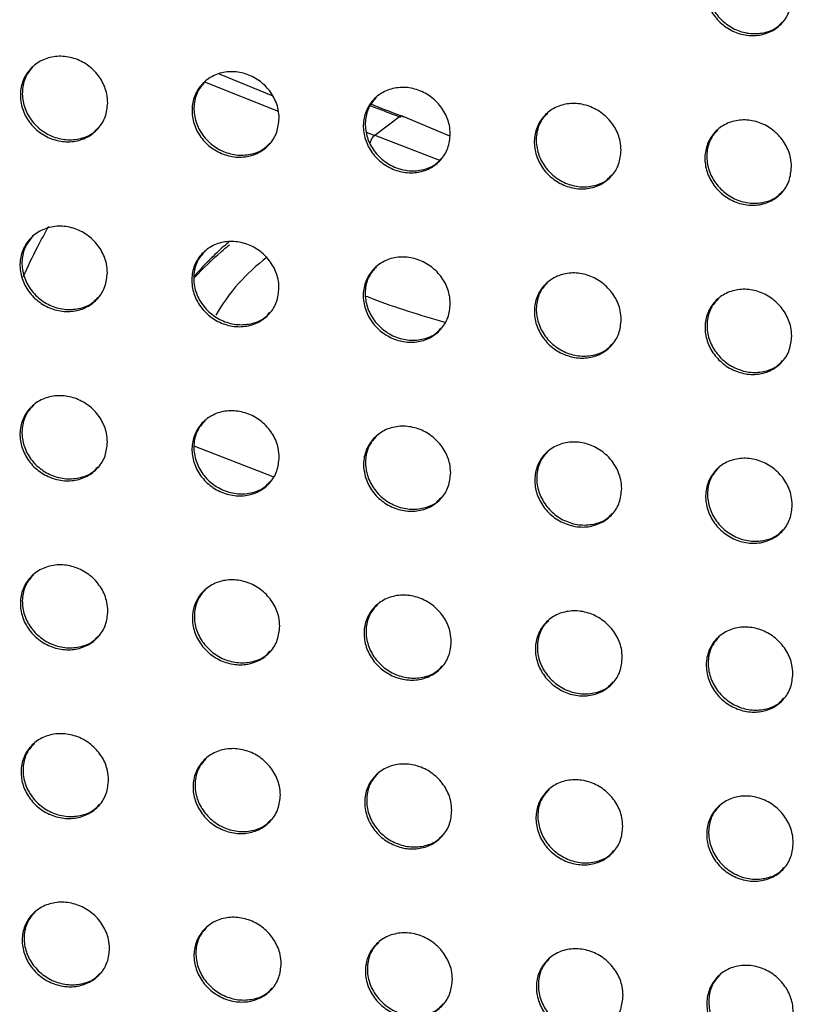
# Model space of a CAD drawing. Units: millimetres. Extents: x -396 to 308, y -584 to 568.
# Drawn here: x -22 to 4, y 249 to 282 of the extents above; entities that cross this region are included whole.
import ezdxf

# ---------------------------------------------------------------- set-up
doc = ezdxf.new("R2010")
doc.units = ezdxf.units.MM

msp = doc.modelspace()

# ---------------------------------------------------------------- linework, layer by layer
at = {"color": 7, "linetype": 'Continuous', "lineweight": 25}
for p, q in [((-15.49, 280.354), (-13.7, 279.629)), ((-13.515, 279.107), (-15.96, 280.079)), ((-10.308, 278.317), (-9.441, 278.969)), ((-7.806, 278.284), (-9.441, 278.969)), ((-10.59, 278.412), (-10.308, 278.304)), ((-10.308, 278.317), (-8.149, 277.485)), ((-13.686, 266.94), (-16.315, 267.964))]:
    msp.add_line(p, q, dxfattribs=at)
msp.add_arc((-10.124, 269.206), 6.298, 126.779, 150.354, dxfattribs=at)
for points, knots in [([(3.574, 282.913), (3.557, 282.755), (3.525, 282.439), (3.275, 282.04), (2.909, 281.754), (2.451, 281.614), (1.959, 281.637), (1.485, 281.82), (1.085, 282.142), (0.804, 282.567), (0.672, 283.047), (0.705, 283.527), (0.899, 283.955), (1.232, 284.281), (1.667, 284.47), (2.155, 284.498), (2.64, 284.364), (3.068, 284.081), (3.388, 283.683), (3.552, 283.272), (3.568, 283.013), (3.574, 282.913)], [0, 0, 0, 0, 0.053672, 0.107343, 0.161052, 0.214806, 0.268581, 0.322343, 0.376057, 0.429708, 0.483308, 0.536898, 0.590526, 0.644222, 0.697982, 0.75177, 0.805539, 0.859253, 0.912907, 0.966519, 1, 1, 1, 1]), ([(1.13, 284.156), (1.045, 284.061), (0.858, 283.851), (0.74, 283.413), (0.767, 282.929), (0.958, 282.463), (1.288, 282.072), (1.721, 281.8), (2.209, 281.674), (2.689, 281.717), (3.061, 281.865), (3.212, 282.036), (3.261, 282.092)], [0, 0, 0, 0, 0.088951, 0.196436, 0.303782, 0.411004, 0.51818, 0.625405, 0.732747, 0.840212, 0.947752, 1, 1, 1, 1]), ([(-19.199, 279.39), (-19.216, 279.232), (-19.249, 278.917), (-19.5, 278.515), (-19.869, 278.225), (-20.33, 278.081), (-20.828, 278.1), (-21.306, 278.278), (-21.71, 278.598), (-21.994, 279.021), (-22.126, 279.499), (-22.092, 279.979), (-21.897, 280.408), (-21.562, 280.737), (-21.123, 280.93), (-20.631, 280.963), (-20.141, 280.833), (-19.709, 280.553), (-19.386, 280.158), (-19.221, 279.748), (-19.205, 279.489), (-19.199, 279.39)], [0, 0, 0, 0, 0.053596, 0.107189, 0.160868, 0.214671, 0.268555, 0.322438, 0.376233, 0.429884, 0.483404, 0.536871, 0.590388, 0.644036, 0.697829, 0.751716, 0.805605, 0.859409, 0.913084, 0.966642, 1, 1, 1, 1]), ([(-21.664, 280.611), (-21.75, 280.516), (-21.939, 280.304), (-22.058, 279.866), (-22.031, 279.381), (-21.838, 278.918), (-21.506, 278.53), (-21.071, 278.261), (-20.579, 278.139), (-20.094, 278.185), (-19.718, 278.336), (-19.565, 278.509), (-19.516, 278.566)], [0, 0, 0, 0, 0.088888, 0.196387, 0.303587, 0.410565, 0.51751, 0.624621, 0.732015, 0.839673, 0.947458, 1, 1, 1, 1]), ([(-13.491, 278.875), (-13.507, 278.718), (-13.54, 278.402), (-13.79, 278.002), (-14.159, 277.713), (-14.619, 277.57), (-15.115, 277.589), (-15.593, 277.769), (-15.996, 278.088), (-16.28, 278.511), (-16.412, 278.99), (-16.379, 279.47), (-16.185, 279.898), (-15.85, 280.226), (-15.413, 280.418), (-14.922, 280.45), (-14.433, 280.319), (-14.001, 280.039), (-13.678, 279.643), (-13.513, 279.234), (-13.497, 278.975), (-13.491, 278.875)], [0, 0, 0, 0, 0.053607, 0.107211, 0.160885, 0.214663, 0.268512, 0.322367, 0.37615, 0.429815, 0.483367, 0.536869, 0.590409, 0.644057, 0.697828, 0.751682, 0.805539, 0.859328, 0.91301, 0.966594, 1, 1, 1, 1]), ([(-15.952, 280.101), (-16.038, 280.005), (-16.226, 279.794), (-16.344, 279.356), (-16.317, 278.872), (-16.124, 278.409), (-15.792, 278.021), (-15.357, 277.751), (-14.866, 277.628), (-14.382, 277.674), (-14.007, 277.824), (-13.856, 277.996), (-13.806, 278.053)], [0, 0, 0, 0, 0.088952, 0.19642, 0.303637, 0.410673, 0.517689, 0.624854, 0.73226, 0.839884, 0.947605, 1, 1, 1, 1]), ([(-7.794, 278.35), (-7.81, 278.192), (-7.843, 277.877), (-8.092, 277.477), (-8.459, 277.19), (-8.918, 277.048), (-9.414, 277.068), (-9.89, 277.248), (-10.293, 277.568), (-10.576, 277.991), (-10.709, 278.47), (-10.677, 278.949), (-10.483, 279.377), (-10.149, 279.704), (-9.713, 279.894), (-9.223, 279.926), (-8.735, 279.794), (-8.304, 279.513), (-7.982, 279.118), (-7.816, 278.708), (-7.8, 278.449), (-7.794, 278.35)], [0, 0, 0, 0, 0.053618, 0.107234, 0.160906, 0.214662, 0.26848, 0.322306, 0.376078, 0.429753, 0.483334, 0.536868, 0.590431, 0.644081, 0.697834, 0.751657, 0.805485, 0.859259, 0.912946, 0.966552, 1, 1, 1, 1]), ([(-10.251, 279.579), (-10.336, 279.484), (-10.524, 279.273), (-10.642, 278.836), (-10.614, 278.352), (-10.421, 277.889), (-10.089, 277.5), (-9.655, 277.23), (-9.164, 277.106), (-8.682, 277.151), (-8.307, 277.301), (-8.157, 277.472), (-8.107, 277.529)], [0, 0, 0, 0, 0.089004, 0.196448, 0.303683, 0.410773, 0.517856, 0.625069, 0.732483, 0.840072, 0.947731, 1, 1, 1, 1]), ([(-9.441, 278.905), (-9.622, 278.973), (-9.964, 279.102), (-10.306, 279.235), (-10.468, 279.298)], [0, 0, 0, 0, 0.528637, 1, 1, 1, 1]), ([(-9.345, 278.921), (-9.376, 278.933), (-9.737, 279.07), (-10.1, 279.214), (-10.431, 279.346)], [0, 0, 0, 0, 0.085389, 1, 1, 1, 1]), ([(-2.108, 277.812), (-2.124, 277.655), (-2.157, 277.34), (-2.405, 276.941), (-2.772, 276.655), (-3.229, 276.514), (-3.723, 276.535), (-4.199, 276.716), (-4.601, 277.037), (-4.885, 277.46), (-5.018, 277.938), (-4.986, 278.417), (-4.792, 278.844), (-4.46, 279.171), (-4.025, 279.36), (-3.536, 279.39), (-3.049, 279.257), (-2.619, 278.976), (-2.297, 278.58), (-2.131, 278.17), (-2.115, 277.912), (-2.108, 277.812)], [0, 0, 0, 0, 0.053631, 0.107261, 0.160933, 0.214672, 0.268461, 0.322259, 0.376018, 0.4297, 0.483305, 0.536871, 0.590456, 0.64411, 0.697848, 0.751643, 0.805444, 0.859202, 0.912891, 0.966516, 1, 1, 1, 1]), ([(-4.561, 279.046), (-4.646, 278.951), (-4.833, 278.741), (-4.95, 278.304), (-4.922, 277.821), (-4.729, 277.357), (-4.398, 276.968), (-3.964, 276.697), (-3.474, 276.573), (-2.992, 276.617), (-2.619, 276.765), (-2.469, 276.937), (-2.42, 276.993)], [0, 0, 0, 0, 0.089043, 0.196468, 0.303725, 0.410869, 0.518012, 0.625266, 0.732683, 0.840234, 0.947835, 1, 1, 1, 1]), ([(3.565, 277.262), (3.549, 277.105), (3.517, 276.79), (3.269, 276.392), (2.904, 276.107), (2.447, 275.967), (1.954, 275.99), (1.48, 276.172), (1.079, 276.493), (0.795, 276.916), (0.662, 277.395), (0.694, 277.874), (0.886, 278.3), (1.218, 278.625), (1.652, 278.813), (2.14, 278.842), (2.625, 278.708), (3.055, 278.427), (3.376, 278.03), (3.542, 277.62), (3.558, 277.362), (3.565, 277.262)], [0, 0, 0, 0, 0.0536457, 0.1072902, 0.1609661, 0.2146915, 0.2684547, 0.3222266, 0.3759699, 0.4296561, 0.4832821, 0.5368759, 0.5904836, 0.644145, 0.6978717, 0.7516428, 0.8054178, 0.8591586, 0.9128463, 0.9664856, 1, 1, 1, 1]), ([(-10.461, 278.052), (-10.447, 278.093), (-10.415, 278.185), (-10.359, 278.271), (-10.321, 278.305), (-10.308, 278.317)], [0, 0, 0, 0, 0.339754, 0.7704785, 1, 1, 1, 1]), ([(1.117, 278.501), (1.032, 278.406), (0.846, 278.197), (0.729, 277.76), (0.757, 277.278), (0.95, 276.813), (1.282, 276.424), (1.715, 276.152), (2.204, 276.027), (2.684, 276.07), (3.056, 276.218), (3.205, 276.388), (3.254, 276.444)], [0, 0, 0, 0, 0.089068, 0.196481, 0.303764, 0.41096, 0.518159, 0.625446, 0.732858, 0.84037, 0.947915, 1, 1, 1, 1]), ([(-19.21, 273.738), (-19.226, 273.581), (-19.258, 273.266), (-19.508, 272.866), (-19.876, 272.576), (-20.337, 272.432), (-20.835, 272.449), (-21.314, 272.627), (-21.72, 272.945), (-22.005, 273.367), (-22.139, 273.844), (-22.106, 274.323), (-21.912, 274.751), (-21.578, 275.079), (-21.14, 275.272), (-20.648, 275.306), (-20.157, 275.176), (-19.724, 274.898), (-19.399, 274.504), (-19.232, 274.096), (-19.216, 273.837), (-19.21, 273.738)], [0, 0, 0, 0, 0.053556, 0.107109, 0.160742, 0.214509, 0.268382, 0.322286, 0.376123, 0.42982, 0.483371, 0.536838, 0.590324, 0.643923, 0.697673, 0.751541, 0.805443, 0.859287, 0.91301, 0.966602, 1, 1, 1, 1]), ([(-22.008, 273.611), (-21.853, 273.943), (-21.576, 274.534), (-21.288, 275.052), (-21.161, 275.28)], [0, 0, 0, 0, 0.561276, 1, 1, 1, 1]), ([(-21.68, 274.954), (-21.765, 274.859), (-21.954, 274.647), (-22.071, 274.21), (-22.043, 273.727), (-21.849, 273.265), (-21.516, 272.879), (-21.08, 272.61), (-20.587, 272.489), (-20.102, 272.536), (-19.725, 272.687), (-19.574, 272.859), (-19.524, 272.916)], [0, 0, 0, 0, 0.089039, 0.196443, 0.303553, 0.410488, 0.517453, 0.624639, 0.732128, 0.83986, 0.947667, 1, 1, 1, 1]), ([(-13.496, 273.229), (-13.512, 273.072), (-13.544, 272.757), (-13.793, 272.358), (-14.161, 272.07), (-14.62, 271.926), (-15.117, 271.945), (-15.595, 272.123), (-16, 272.441), (-16.285, 272.863), (-16.419, 273.34), (-16.388, 273.819), (-16.194, 274.246), (-15.861, 274.574), (-15.424, 274.765), (-14.933, 274.798), (-14.443, 274.668), (-14.01, 274.389), (-13.686, 273.995), (-13.519, 273.587), (-13.502, 273.328), (-13.496, 273.229)], [0, 0, 0, 0, 0.053571, 0.107139, 0.160771, 0.214516, 0.268355, 0.322226, 0.376048, 0.429755, 0.483335, 0.536838, 0.590351, 0.643956, 0.697688, 0.751522, 0.805391, 0.859215, 0.91294, 0.966557, 1, 1, 1, 1]), ([(-15.161, 274.756), (-15.219, 274.71), (-15.344, 274.611), (-15.57, 274.4), (-15.815, 274.16), (-16.061, 273.912), (-16.237, 273.711), (-16.321, 273.615)], [0, 0, 0, 0, 0.180687, 0.389473, 0.600052, 0.808661, 1, 1, 1, 1]), ([(-15.962, 274.449), (-16.048, 274.354), (-16.235, 274.143), (-16.352, 273.706), (-16.324, 273.224), (-16.13, 272.761), (-15.797, 272.375), (-15.361, 272.106), (-14.869, 271.984), (-14.384, 272.03), (-14.009, 272.18), (-13.858, 272.352), (-13.809, 272.408)], [0, 0, 0, 0, 0.089091, 0.196473, 0.303609, 0.410608, 0.517645, 0.624879, 0.732372, 0.840061, 0.947799, 1, 1, 1, 1]), ([(-16.319, 273.572), (-16.008, 273.886), (-15.575, 274.324), (-15.233, 274.593), (-15.136, 274.67)], [0, 0, 0, 0, 0.715898, 1, 1, 1, 1]), ([(-7.794, 272.708), (-7.81, 272.551), (-7.841, 272.237), (-8.09, 271.838), (-8.456, 271.551), (-8.915, 271.409), (-9.41, 271.429), (-9.887, 271.608), (-10.292, 271.927), (-10.577, 272.349), (-10.711, 272.826), (-10.68, 273.304), (-10.487, 273.731), (-10.155, 274.057), (-9.719, 274.247), (-9.229, 274.279), (-8.741, 274.148), (-8.308, 273.869), (-7.984, 273.475), (-7.817, 273.066), (-7.8, 272.808), (-7.794, 272.708)], [0, 0, 0, 0, 0.053587, 0.107172, 0.160806, 0.214532, 0.268338, 0.322178, 0.375982, 0.429696, 0.483303, 0.536842, 0.590382, 0.643993, 0.69771, 0.751513, 0.80535, 0.859154, 0.91288, 0.966516, 1, 1, 1, 1]), ([(-10.256, 273.933), (-10.341, 273.838), (-10.528, 273.627), (-10.644, 273.191), (-10.615, 272.709), (-10.421, 272.247), (-10.088, 271.86), (-9.653, 271.59), (-9.161, 271.467), (-8.678, 271.513), (-8.304, 271.662), (-8.154, 271.833), (-8.105, 271.889)], [0, 0, 0, 0, 0.089132, 0.196496, 0.303661, 0.410722, 0.517828, 0.625106, 0.732597, 0.840241, 0.947912, 1, 1, 1, 1]), ([(-2.104, 272.175), (-2.12, 272.018), (-2.151, 271.704), (-2.399, 271.306), (-2.764, 271.02), (-3.222, 270.88), (-3.716, 270.901), (-4.192, 271.081), (-4.595, 271.4), (-4.88, 271.822), (-5.015, 272.299), (-4.984, 272.777), (-4.792, 273.203), (-4.46, 273.529), (-4.026, 273.718), (-3.537, 273.748), (-3.05, 273.616), (-2.618, 273.336), (-2.295, 272.941), (-2.128, 272.533), (-2.111, 272.274), (-2.104, 272.175)], [0, 0, 0, 0, 0.053605, 0.107209, 0.16085, 0.214561, 0.268337, 0.322144, 0.37593, 0.429646, 0.483277, 0.536848, 0.590416, 0.644038, 0.697742, 0.751519, 0.805324, 0.859107, 0.912829, 0.966482, 1, 1, 1, 1]), ([(-4.561, 273.405), (-4.646, 273.31), (-4.833, 273.1), (-4.948, 272.664), (-4.919, 272.183), (-4.725, 271.72), (-4.392, 271.332), (-3.957, 271.062), (-3.467, 270.939), (-2.985, 270.983), (-2.612, 271.131), (-2.462, 271.302), (-2.414, 271.358)], [0, 0, 0, 0, 0.089157, 0.196511, 0.30371, 0.410833, 0.518003, 0.625317, 0.732799, 0.840395, 0.948, 1, 1, 1, 1]), ([(3.572, 271.628), (3.557, 271.471), (3.526, 271.158), (3.279, 270.76), (2.914, 270.476), (2.458, 270.336), (1.965, 270.359), (1.49, 270.54), (1.088, 270.86), (0.803, 271.282), (0.669, 271.759), (0.699, 272.237), (0.89, 272.662), (1.221, 272.987), (1.655, 273.175), (2.142, 273.204), (2.628, 273.071), (3.059, 272.79), (3.382, 272.395), (3.548, 271.986), (3.566, 271.727), (3.572, 271.628)], [0, 0, 0, 0, 0.053626, 0.107251, 0.160901, 0.214602, 0.268352, 0.322128, 0.375892, 0.429606, 0.483256, 0.536859, 0.590455, 0.644089, 0.697787, 0.751539, 0.805315, 0.859075, 0.912791, 0.966455, 1, 1, 1, 1]), ([(-10.604, 272.961), (-10.536, 272.934), (-9.68, 272.596), (-8.791, 272.33), (-7.973, 272.086)], [0, 0, 0, 0, 0.079575, 1, 1, 1, 1]), ([(1.12, 272.863), (1.036, 272.769), (0.85, 272.559), (0.735, 272.124), (0.764, 271.643), (0.959, 271.18), (1.291, 270.792), (1.725, 270.521), (2.214, 270.396), (2.695, 270.439), (3.066, 270.586), (3.215, 270.757), (3.264, 270.812)], [0, 0, 0, 0, 0.089165, 0.196518, 0.303754, 0.41094, 0.518167, 0.625508, 0.732974, 0.840517, 0.94806, 1, 1, 1, 1]), ([(-19.206, 268.1), (-19.222, 267.943), (-19.254, 267.629), (-19.503, 267.229), (-19.871, 266.94), (-20.331, 266.796), (-20.829, 266.812), (-21.309, 266.989), (-21.716, 267.306), (-22.003, 267.727), (-22.138, 268.203), (-22.107, 268.681), (-21.914, 269.108), (-21.58, 269.436), (-21.143, 269.629), (-20.65, 269.663), (-20.159, 269.535), (-19.724, 269.258), (-19.398, 268.865), (-19.23, 268.457), (-19.213, 268.199), (-19.206, 268.1)], [0, 0, 0, 0, 0.053523, 0.107044, 0.160638, 0.214372, 0.268234, 0.32215, 0.376021, 0.42976, 0.483341, 0.536812, 0.590274, 0.643832, 0.697542, 0.75139, 0.805301, 0.859177, 0.912941, 0.966566, 1, 1, 1, 1]), ([(-21.681, 269.312), (-21.766, 269.216), (-21.954, 269.005), (-22.071, 268.568), (-22.042, 268.087), (-21.847, 267.626), (-21.512, 267.241), (-21.075, 266.973), (-20.582, 266.852), (-20.096, 266.9), (-19.72, 267.051), (-19.569, 267.223), (-19.519, 267.279)], [0, 0, 0, 0, 0.089168, 0.196488, 0.303523, 0.410427, 0.51742, 0.624676, 0.732247, 0.840037, 0.947855, 1, 1, 1, 1]), ([(-13.488, 267.596), (-13.504, 267.439), (-13.535, 267.125), (-13.783, 266.726), (-14.15, 266.438), (-14.61, 266.295), (-15.107, 266.313), (-15.586, 266.49), (-15.992, 266.807), (-16.278, 267.228), (-16.414, 267.704), (-16.383, 268.182), (-16.19, 268.609), (-15.858, 268.936), (-15.421, 269.127), (-14.93, 269.161), (-14.44, 269.031), (-14.006, 268.754), (-13.68, 268.361), (-13.512, 267.953), (-13.495, 267.695), (-13.488, 267.596)], [0, 0, 0, 0, 0.053543, 0.107083, 0.160682, 0.2144, 0.26823, 0.322112, 0.375962, 0.429704, 0.483309, 0.536816, 0.590309, 0.643879, 0.697577, 0.751394, 0.80527, 0.859122, 0.912884, 0.966527, 1, 1, 1, 1]), ([(-15.958, 268.812), (-16.044, 268.716), (-16.231, 268.506), (-16.347, 268.069), (-16.318, 267.588), (-16.122, 267.127), (-15.788, 266.742), (-15.351, 266.474), (-14.859, 266.352), (-14.374, 266.399), (-13.999, 266.549), (-13.848, 266.72), (-13.799, 266.776)], [0, 0, 0, 0, 0.089198, 0.196508, 0.303582, 0.410555, 0.517616, 0.624909, 0.73247, 0.840207, 0.947956, 1, 1, 1, 1]), ([(-7.781, 267.08), (-7.797, 266.923), (-7.828, 266.609), (-8.075, 266.211), (-8.442, 265.924), (-8.9, 265.782), (-9.396, 265.801), (-9.873, 265.98), (-10.279, 266.297), (-10.565, 266.718), (-10.701, 267.195), (-10.67, 267.672), (-10.478, 268.098), (-10.146, 268.424), (-9.711, 268.615), (-9.221, 268.647), (-8.732, 268.516), (-8.299, 268.238), (-7.973, 267.845), (-7.805, 267.437), (-7.788, 267.179), (-7.781, 267.08)], [0, 0, 0, 0, 0.053564, 0.107126, 0.160734, 0.214438, 0.268237, 0.322085, 0.375912, 0.429653, 0.483281, 0.536823, 0.590349, 0.643932, 0.69762, 0.751408, 0.80525, 0.859077, 0.912833, 0.966492, 1, 1, 1, 1]), ([(-10.247, 268.301), (-10.332, 268.205), (-10.519, 267.995), (-10.634, 267.56), (-10.604, 267.079), (-10.409, 266.617), (-10.075, 266.231), (-9.639, 265.962), (-9.147, 265.84), (-8.664, 265.886), (-8.29, 266.035), (-8.14, 266.206), (-8.091, 266.262)], [0, 0, 0, 0, 0.089218, 0.196523, 0.303638, 0.410682, 0.517809, 0.625136, 0.732681, 0.840363, 0.948041, 1, 1, 1, 1]), ([(-2.088, 266.55), (-2.103, 266.394), (-2.134, 266.08), (-2.381, 265.683), (-2.746, 265.397), (-3.203, 265.256), (-3.698, 265.277), (-4.174, 265.456), (-4.578, 265.775), (-4.864, 266.196), (-5, 266.672), (-4.97, 267.15), (-4.779, 267.575), (-4.448, 267.9), (-4.013, 268.089), (-3.524, 268.12), (-3.037, 267.988), (-2.604, 267.71), (-2.28, 267.316), (-2.112, 266.907), (-2.094, 266.649), (-2.088, 266.55)], [0, 0, 0, 0, 0.053588, 0.107176, 0.160796, 0.21449, 0.268259, 0.322072, 0.375873, 0.42961, 0.483258, 0.536835, 0.590393, 0.643993, 0.697675, 0.751438, 0.805245, 0.859045, 0.912791, 0.966462, 1, 1, 1, 1]), ([(-4.548, 267.777), (-4.633, 267.682), (-4.819, 267.472), (-4.934, 267.037), (-4.904, 266.556), (-4.709, 266.095), (-4.375, 265.708), (-3.939, 265.438), (-3.449, 265.315), (-2.967, 265.36), (-2.594, 265.508), (-2.445, 265.678), (-2.396, 265.734)], [0, 0, 0, 0, 0.089223, 0.196531, 0.303693, 0.410807, 0.517998, 0.625351, 0.732873, 0.840495, 0.948102, 1, 1, 1, 1]), ([(3.591, 266.005), (3.575, 265.849), (3.545, 265.536), (3.298, 265.139), (2.934, 264.854), (2.478, 264.715), (1.985, 264.737), (1.51, 264.918), (1.107, 265.237), (0.822, 265.659), (0.687, 266.136), (0.716, 266.613), (0.907, 267.038), (1.237, 267.362), (1.67, 267.549), (2.158, 267.578), (2.644, 267.446), (3.075, 267.166), (3.399, 266.771), (3.567, 266.363), (3.584, 266.105), (3.591, 266.005)], [0, 0, 0, 0, 0.053615, 0.107229, 0.160866, 0.214555, 0.268298, 0.322076, 0.375848, 0.429576, 0.48324, 0.53685, 0.590442, 0.644062, 0.697742, 0.751483, 0.805258, 0.859029, 0.912762, 0.96644, 1, 1, 1, 1]), ([(1.137, 267.239), (1.053, 267.144), (0.867, 266.935), (0.752, 266.5), (0.783, 266.02), (0.978, 265.558), (1.311, 265.17), (1.745, 264.899), (2.235, 264.775), (2.715, 264.818), (3.086, 264.965), (3.235, 265.135), (3.284, 265.19)], [0, 0, 0, 0, 0.089211, 0.19653, 0.303744, 0.410929, 0.518177, 0.625548, 0.733039, 0.840596, 0.948137, 1, 1, 1, 1]), ([(-19.193, 262.472), (-19.208, 262.315), (-19.239, 262.002), (-19.488, 261.603), (-19.855, 261.315), (-20.315, 261.17), (-20.813, 261.187), (-21.293, 261.363), (-21.701, 261.679), (-21.989, 262.098), (-22.125, 262.574), (-22.095, 263.051), (-21.903, 263.477), (-21.57, 263.805), (-21.133, 263.997), (-20.641, 264.032), (-20.149, 263.904), (-19.713, 263.628), (-19.386, 263.236), (-19.217, 262.829), (-19.199, 262.571), (-19.193, 262.472)], [0, 0, 0, 0, 0.053502, 0.107001, 0.160567, 0.214274, 0.268119, 0.322038, 0.375931, 0.429704, 0.483315, 0.536797, 0.590245, 0.64377, 0.697444, 0.751271, 0.805184, 0.859085, 0.912882, 0.966534, 1, 1, 1, 1]), ([(-21.67, 263.681), (-21.756, 263.585), (-21.943, 263.374), (-22.059, 262.939), (-22.029, 262.458), (-21.833, 261.999), (-21.498, 261.614), (-21.06, 261.347), (-20.566, 261.227), (-20.08, 261.274), (-19.704, 261.425), (-19.553, 261.597), (-19.504, 261.653)], [0, 0, 0, 0, 0.089267, 0.196514, 0.303494, 0.410387, 0.517417, 0.62474, 0.732376, 0.840201, 0.948012, 1, 1, 1, 1]), ([(-13.471, 261.971), (-13.487, 261.814), (-13.518, 261.501), (-13.766, 261.103), (-14.132, 260.815), (-14.592, 260.672), (-15.089, 260.689), (-15.568, 260.866), (-15.974, 261.183), (-16.262, 261.603), (-16.398, 262.078), (-16.368, 262.556), (-16.176, 262.982), (-15.844, 263.308), (-15.408, 263.5), (-14.916, 263.533), (-14.426, 263.405), (-13.991, 263.128), (-13.664, 262.735), (-13.495, 262.328), (-13.478, 262.07), (-13.471, 261.971)], [0, 0, 0, 0, 0.053527, 0.107052, 0.160633, 0.214335, 0.268156, 0.322041, 0.375906, 0.429669, 0.483294, 0.536808, 0.590291, 0.643837, 0.69751, 0.751314, 0.805194, 0.859065, 0.91285, 0.96651, 1, 1, 1, 1]), ([(-15.944, 263.185), (-16.029, 263.089), (-16.217, 262.879), (-16.332, 262.443), (-16.302, 261.963), (-16.106, 261.503), (-15.771, 261.117), (-15.334, 260.85), (-14.841, 260.728), (-14.356, 260.775), (-13.981, 260.925), (-13.831, 261.097), (-13.782, 261.153)], [0, 0, 0, 0, 0.089256, 0.196516, 0.30355, 0.410515, 0.5176, 0.624937, 0.73254, 0.840301, 0.948049, 1, 1, 1, 1]), ([(-7.762, 261.458), (-7.777, 261.301), (-7.808, 260.988), (-8.056, 260.59), (-8.422, 260.303), (-8.88, 260.161), (-9.376, 260.179), (-9.854, 260.357), (-10.26, 260.675), (-10.546, 261.096), (-10.682, 261.571), (-10.653, 262.049), (-10.461, 262.474), (-10.129, 262.8), (-9.694, 262.99), (-9.204, 263.023), (-8.714, 262.893), (-8.28, 262.615), (-7.955, 262.222), (-7.786, 261.815), (-7.769, 261.557), (-7.762, 261.458)], [0, 0, 0, 0, 0.053554, 0.107107, 0.160706, 0.214405, 0.268201, 0.322051, 0.375885, 0.429637, 0.483275, 0.536821, 0.590341, 0.643911, 0.697584, 0.751366, 0.805211, 0.859051, 0.912821, 0.966488, 1, 1, 1, 1]), ([(-10.23, 262.677), (-10.315, 262.581), (-10.501, 262.371), (-10.616, 261.936), (-10.586, 261.456), (-10.391, 260.995), (-10.056, 260.609), (-9.62, 260.34), (-9.128, 260.218), (-8.644, 260.264), (-8.27, 260.413), (-8.12, 260.584), (-8.072, 260.64)], [0, 0, 0, 0, 0.089238, 0.196515, 0.303608, 0.410647, 0.517788, 0.625137, 0.732703, 0.840396, 0.948077, 1, 1, 1, 1]), ([(-2.067, 260.93), (-2.082, 260.773), (-2.113, 260.46), (-2.36, 260.062), (-2.725, 259.776), (-3.183, 259.636), (-3.677, 259.656), (-4.154, 259.835), (-4.558, 260.154), (-4.844, 260.575), (-4.98, 261.051), (-4.95, 261.529), (-4.759, 261.954), (-4.428, 262.279), (-3.993, 262.468), (-3.504, 262.499), (-3.016, 262.367), (-2.584, 262.089), (-2.259, 261.695), (-2.091, 261.287), (-2.073, 261.029), (-2.067, 260.93)], [0, 0, 0, 0, 0.053585, 0.107168, 0.160788, 0.214485, 0.268257, 0.32207, 0.375871, 0.429608, 0.483259, 0.536838, 0.590395, 0.643991, 0.697667, 0.751428, 0.805239, 0.859045, 0.912797, 0.966469, 1, 1, 1, 1]), ([(-4.528, 262.155), (-4.613, 262.06), (-4.799, 261.851), (-4.914, 261.416), (-4.884, 260.935), (-4.688, 260.474), (-4.355, 260.087), (-3.919, 259.817), (-3.428, 259.694), (-2.946, 259.739), (-2.574, 259.887), (-2.424, 260.058), (-2.376, 260.113)], [0, 0, 0, 0, 0.089212, 0.19651, 0.303666, 0.410782, 0.517978, 0.625336, 0.732859, 0.840481, 0.948093, 1, 1, 1, 1]), ([(3.612, 260.385), (3.596, 260.229), (3.566, 259.915), (3.319, 259.518), (2.954, 259.233), (2.498, 259.094), (2.005, 259.116), (1.53, 259.297), (1.128, 259.617), (0.843, 260.039), (0.708, 260.516), (0.737, 260.993), (0.928, 261.418), (1.259, 261.742), (1.692, 261.929), (2.179, 261.959), (2.666, 261.826), (3.097, 261.546), (3.42, 261.151), (3.588, 260.743), (3.605, 260.484), (3.612, 260.385)], [0, 0, 0, 0, 0.053617, 0.107233, 0.160875, 0.214573, 0.268322, 0.322098, 0.375864, 0.429585, 0.483246, 0.536856, 0.590452, 0.644075, 0.697757, 0.751499, 0.805276, 0.859048, 0.912779, 0.966452, 1, 1, 1, 1]), ([(1.158, 261.619), (1.074, 261.524), (0.888, 261.315), (0.774, 260.881), (0.804, 260.4), (0.998, 259.937), (1.331, 259.549), (1.765, 259.278), (2.255, 259.153), (2.735, 259.197), (3.106, 259.344), (3.255, 259.514), (3.304, 259.57)], [0, 0, 0, 0, 0.089178, 0.196502, 0.303724, 0.410917, 0.518165, 0.625527, 0.733005, 0.840553, 0.948096, 1, 1, 1, 1]), ([(-19.17, 256.854), (-19.185, 256.697), (-19.216, 256.385), (-19.463, 255.986), (-19.83, 255.699), (-20.289, 255.555), (-20.787, 255.571), (-21.267, 255.747), (-21.675, 256.062), (-21.964, 256.481), (-22.101, 256.956), (-22.072, 257.433), (-21.881, 257.858), (-21.549, 258.185), (-21.112, 258.377), (-20.621, 258.411), (-20.129, 258.284), (-19.692, 258.009), (-19.364, 257.617), (-19.195, 257.21), (-19.177, 256.953), (-19.17, 256.854)], [0, 0, 0, 0, 0.053494, 0.106987, 0.160534, 0.214212, 0.268027, 0.321931, 0.375834, 0.429639, 0.483288, 0.536794, 0.590241, 0.643741, 0.69738, 0.751178, 0.805081, 0.858993, 0.912815, 0.966494, 1, 1, 1, 1]), ([(-21.649, 258.061), (-21.734, 257.966), (-21.921, 257.755), (-22.036, 257.32), (-22.005, 256.841), (-21.808, 256.382), (-21.472, 255.998), (-21.033, 255.732), (-20.539, 255.611), (-20.053, 255.659), (-19.678, 255.809), (-19.528, 255.98), (-19.48, 256.036)], [0, 0, 0, 0, 0.089356, 0.196536, 0.303479, 0.410389, 0.517482, 0.624883, 0.732572, 0.840401, 0.948172, 1, 1, 1, 1]), ([(-13.45, 256.351), (-13.465, 256.195), (-13.496, 255.882), (-13.744, 255.483), (-14.11, 255.196), (-14.569, 255.053), (-15.065, 255.071), (-15.544, 255.248), (-15.951, 255.564), (-16.239, 255.984), (-16.376, 256.46), (-16.346, 256.936), (-16.155, 257.362), (-15.823, 257.688), (-15.387, 257.879), (-14.896, 257.913), (-14.405, 257.784), (-13.97, 257.508), (-13.643, 257.115), (-13.474, 256.708), (-13.457, 256.45), (-13.45, 256.351)], [0, 0, 0, 0, 0.053527, 0.107053, 0.16063, 0.21432, 0.268124, 0.321998, 0.375863, 0.42964, 0.483286, 0.536815, 0.5903, 0.643834, 0.697489, 0.751278, 0.805154, 0.85903, 0.912825, 0.966496, 1, 1, 1, 1]), ([(-15.923, 257.565), (-16.008, 257.469), (-16.195, 257.259), (-16.31, 256.824), (-16.279, 256.344), (-16.083, 255.884), (-15.748, 255.499), (-15.31, 255.232), (-14.817, 255.11), (-14.333, 255.157), (-13.958, 255.307), (-13.808, 255.478), (-13.76, 255.534)], [0, 0, 0, 0, 0.0892828, 0.1965091, 0.3035281, 0.4105074, 0.5176308, 0.6250096, 0.7326343, 0.8403887, 0.9481087, 1, 1, 1, 1]), ([(-7.743, 255.836), (-7.758, 255.679), (-7.789, 255.366), (-8.037, 254.968), (-8.403, 254.681), (-8.861, 254.539), (-9.356, 254.558), (-9.834, 254.737), (-10.239, 255.054), (-10.526, 255.475), (-10.662, 255.951), (-10.632, 256.428), (-10.441, 256.853), (-10.109, 257.179), (-9.674, 257.369), (-9.184, 257.401), (-8.694, 257.272), (-8.261, 256.994), (-7.935, 256.601), (-7.767, 256.193), (-7.749, 255.935), (-7.743, 255.836)], [0, 0, 0, 0, 0.053563, 0.107124, 0.160732, 0.214434, 0.268225, 0.322064, 0.37589, 0.42964, 0.483284, 0.536838, 0.590362, 0.643932, 0.697604, 0.751383, 0.805228, 0.859066, 0.912833, 0.966496, 1, 1, 1, 1]), ([(-10.209, 257.056), (-10.294, 256.96), (-10.481, 256.75), (-10.596, 256.315), (-10.566, 255.835), (-10.37, 255.374), (-10.036, 254.988), (-9.6, 254.719), (-9.108, 254.597), (-8.625, 254.642), (-8.251, 254.791), (-8.101, 254.962), (-8.052, 255.018)], [0, 0, 0, 0, 0.08921, 0.196484, 0.303582, 0.410636, 0.517793, 0.625151, 0.73271, 0.840386, 0.948049, 1, 1, 1, 1]), ([(-2.05, 255.305), (-2.066, 255.148), (-2.097, 254.834), (-2.345, 254.436), (-2.71, 254.15), (-3.168, 254.01), (-3.662, 254.031), (-4.138, 254.211), (-4.541, 254.53), (-4.827, 254.952), (-4.962, 255.428), (-4.932, 255.906), (-4.74, 256.331), (-4.409, 256.657), (-3.974, 256.845), (-3.485, 256.876), (-2.997, 256.745), (-2.565, 256.465), (-2.241, 256.071), (-2.074, 255.662), (-2.057, 255.404), (-2.05, 255.305)], [0, 0, 0, 0, 0.0536, 0.107198, 0.160837, 0.214549, 0.268324, 0.322128, 0.375912, 0.429636, 0.483279, 0.53686, 0.590426, 0.644034, 0.697721, 0.751488, 0.805299, 0.859098, 0.912836, 0.966492, 1, 1, 1, 1]), ([(-4.509, 256.533), (-4.594, 256.438), (-4.78, 256.228), (-4.896, 255.793), (-4.866, 255.312), (-4.671, 254.85), (-4.338, 254.463), (-3.903, 254.192), (-3.413, 254.069), (-2.931, 254.113), (-2.558, 254.261), (-2.409, 254.432), (-2.36, 254.487)], [0, 0, 0, 0, 0.089141, 0.196463, 0.303643, 0.410774, 0.51797, 0.62531, 0.732804, 0.840397, 0.947999, 1, 1, 1, 1]), ([(3.624, 254.756), (3.609, 254.599), (3.577, 254.285), (3.33, 253.887), (2.965, 253.602), (2.508, 253.463), (2.016, 253.486), (1.542, 253.668), (1.14, 253.989), (0.856, 254.412), (0.722, 254.889), (0.753, 255.367), (0.944, 255.793), (1.275, 256.117), (1.709, 256.305), (2.196, 256.334), (2.682, 256.2), (3.112, 255.92), (3.435, 255.524), (3.601, 255.114), (3.618, 254.856), (3.624, 254.756)], [0, 0, 0, 0, 0.053637, 0.107272, 0.16094, 0.214659, 0.268415, 0.322181, 0.375926, 0.429625, 0.483272, 0.536882, 0.590489, 0.644132, 0.697833, 0.751586, 0.805363, 0.859121, 0.912831, 0.966483, 1, 1, 1, 1]), ([(1.174, 255.993), (1.09, 255.899), (0.904, 255.69), (0.789, 255.255), (0.818, 254.773), (1.011, 254.309), (1.343, 253.92), (1.777, 253.648), (2.265, 253.523), (2.745, 253.566), (3.117, 253.713), (3.266, 253.883), (3.315, 253.939)], [0, 0, 0, 0, 0.089085, 0.19645, 0.303709, 0.410919, 0.518158, 0.625486, 0.732919, 0.840431, 0.947967, 1, 1, 1, 1]), ([(-19.136, 251.246), (-19.151, 251.091), (-19.18, 250.779), (-19.427, 250.382), (-19.792, 250.096), (-20.25, 249.953), (-20.746, 249.97), (-21.226, 250.146), (-21.635, 250.46), (-21.925, 250.879), (-22.064, 251.352), (-22.036, 251.828), (-21.846, 252.252), (-21.515, 252.577), (-21.08, 252.768), (-20.589, 252.802), (-20.098, 252.675), (-19.661, 252.4), (-19.333, 252.009), (-19.162, 251.603), (-19.143, 251.345), (-19.136, 251.246)], [0, 0, 0, 0, 0.0535, 0.106999, 0.160528, 0.21416, 0.267921, 0.321787, 0.37569, 0.429533, 0.483239, 0.536794, 0.590257, 0.643735, 0.697329, 0.751078, 0.804951, 0.858857, 0.912702, 0.966422, 1, 1, 1, 1]), ([(-21.615, 252.455), (-21.7, 252.359), (-21.886, 252.149), (-21.999, 251.715), (-21.967, 251.238), (-21.769, 250.78), (-21.432, 250.397), (-20.993, 250.13), (-20.498, 250.01), (-20.014, 250.057), (-19.64, 250.206), (-19.491, 250.377), (-19.443, 250.432)], [0, 0, 0, 0, 0.089487, 0.196587, 0.303511, 0.410476, 0.517676, 0.625186, 0.732929, 0.840733, 0.948413, 1, 1, 1, 1]), ([(-13.423, 250.737), (-13.438, 250.581), (-13.468, 250.268), (-13.715, 249.871), (-14.08, 249.585), (-14.538, 249.443), (-15.033, 249.462), (-15.512, 249.639), (-15.919, 249.955), (-16.207, 250.375), (-16.345, 250.849), (-16.317, 251.325), (-16.126, 251.749), (-15.795, 252.075), (-15.36, 252.265), (-14.87, 252.298), (-14.38, 252.169), (-13.945, 251.893), (-13.618, 251.5), (-13.448, 251.093), (-13.43, 250.836), (-13.423, 250.737)], [0, 0, 0, 0, 0.053539, 0.107078, 0.16065, 0.21431, 0.268073, 0.321914, 0.375773, 0.429574, 0.483259, 0.536824, 0.590324, 0.643848, 0.697475, 0.751232, 0.805084, 0.858951, 0.912754, 0.966449, 1, 1, 1, 1]), ([(-15.895, 251.952), (-15.98, 251.856), (-16.166, 251.647), (-16.28, 251.213), (-16.248, 250.734), (-16.051, 250.275), (-15.715, 249.89), (-15.278, 249.623), (-14.785, 249.501), (-14.301, 249.547), (-13.928, 249.696), (-13.779, 249.866), (-13.731, 249.921)], [0, 0, 0, 0, 0.089356, 0.196536, 0.30355, 0.410574, 0.517776, 0.625229, 0.732884, 0.840608, 0.948253, 1, 1, 1, 1]), ([(-7.724, 250.213), (-7.739, 250.057), (-7.77, 249.744), (-8.017, 249.346), (-8.382, 249.061), (-8.839, 248.92), (-9.333, 248.94), (-9.81, 249.119), (-10.215, 249.437), (-10.502, 249.857), (-10.639, 250.333), (-10.609, 250.81), (-10.418, 251.234), (-10.087, 251.56), (-9.653, 251.749), (-9.163, 251.78), (-8.675, 251.65), (-8.241, 251.372), (-7.916, 250.978), (-7.748, 250.57), (-7.73, 250.313), (-7.724, 250.213)], [0, 0, 0, 0, 0.053581, 0.10716, 0.160774, 0.214461, 0.268223, 0.322035, 0.375849, 0.429608, 0.483276, 0.536854, 0.590392, 0.643963, 0.697623, 0.751386, 0.805213, 0.859038, 0.912799, 0.96647, 1, 1, 1, 1]), ([(-10.188, 251.436), (-10.272, 251.341), (-10.459, 251.132), (-10.573, 250.697), (-10.542, 250.217), (-10.346, 249.757), (-10.012, 249.371), (-9.576, 249.101), (-9.085, 248.978), (-8.602, 249.023), (-8.23, 249.171), (-8.081, 249.342), (-8.032, 249.397)], [0, 0, 0, 0, 0.089232, 0.19649, 0.303598, 0.410688, 0.517897, 0.625297, 0.732863, 0.840503, 0.948107, 1, 1, 1, 1]), ([(-2.04, 249.674), (-2.056, 249.517), (-2.087, 249.203), (-2.334, 248.805), (-2.699, 248.52), (-3.156, 248.381), (-3.649, 248.403), (-4.124, 248.583), (-4.527, 248.903), (-4.812, 249.325), (-4.947, 249.802), (-4.917, 250.28), (-4.725, 250.705), (-4.394, 251.03), (-3.96, 251.218), (-3.472, 251.248), (-2.985, 251.116), (-2.554, 250.836), (-2.23, 250.441), (-2.063, 250.032), (-2.047, 249.773), (-2.04, 249.674)], [0, 0, 0, 0, 0.053622, 0.107243, 0.160896, 0.214605, 0.26836, 0.32214, 0.375909, 0.429631, 0.483285, 0.536881, 0.590461, 0.644078, 0.697767, 0.75153, 0.805328, 0.859108, 0.91283, 0.966482, 1, 1, 1, 1]), ([(-4.495, 250.906), (-4.58, 250.811), (-4.766, 250.602), (-4.881, 250.167), (-4.851, 249.686), (-4.657, 249.223), (-4.324, 248.835), (-3.889, 248.565), (-3.4, 248.44), (-2.919, 248.484), (-2.547, 248.631), (-2.398, 248.801), (-2.349, 248.857)], [0, 0, 0, 0, 0.0891239, 0.1964565, 0.303659, 0.4108207, 0.518046, 0.6254, 0.7328822, 0.8404379, 0.9479921, 1, 1, 1, 1]), ([(3.625, 249.116), (3.609, 248.958), (3.577, 248.644), (3.33, 248.246), (2.965, 247.961), (2.509, 247.823), (2.018, 247.847), (1.545, 248.03), (1.144, 248.352), (0.861, 248.775), (0.728, 249.253), (0.759, 249.732), (0.951, 250.158), (1.282, 250.482), (1.715, 250.669), (2.202, 250.697), (2.687, 250.563), (3.116, 250.281), (3.437, 249.884), (3.603, 249.474), (3.619, 249.215), (3.625, 249.116)], [0, 0, 0, 0, 0.053661, 0.107321, 0.161008, 0.214729, 0.268472, 0.322218, 0.375945, 0.429635, 0.483283, 0.536902, 0.590524, 0.644183, 0.697896, 0.751651, 0.805415, 0.859152, 0.912839, 0.966481, 1, 1, 1, 1]), ([(1.18, 250.358), (1.096, 250.263), (0.91, 250.054), (0.794, 249.619), (0.823, 249.137), (1.016, 248.672), (1.347, 248.283), (1.78, 248.01), (2.267, 247.883), (2.746, 247.926), (3.117, 248.072), (3.266, 248.242), (3.315, 248.298)], [0, 0, 0, 0, 0.089045, 0.196439, 0.303731, 0.410969, 0.518223, 0.625546, 0.732956, 0.84043, 0.947928, 1, 1, 1, 1])]:
    msp.add_open_spline(points, degree=3, knots=knots, dxfattribs=at)

doc.saveas('drawing.dxf')
